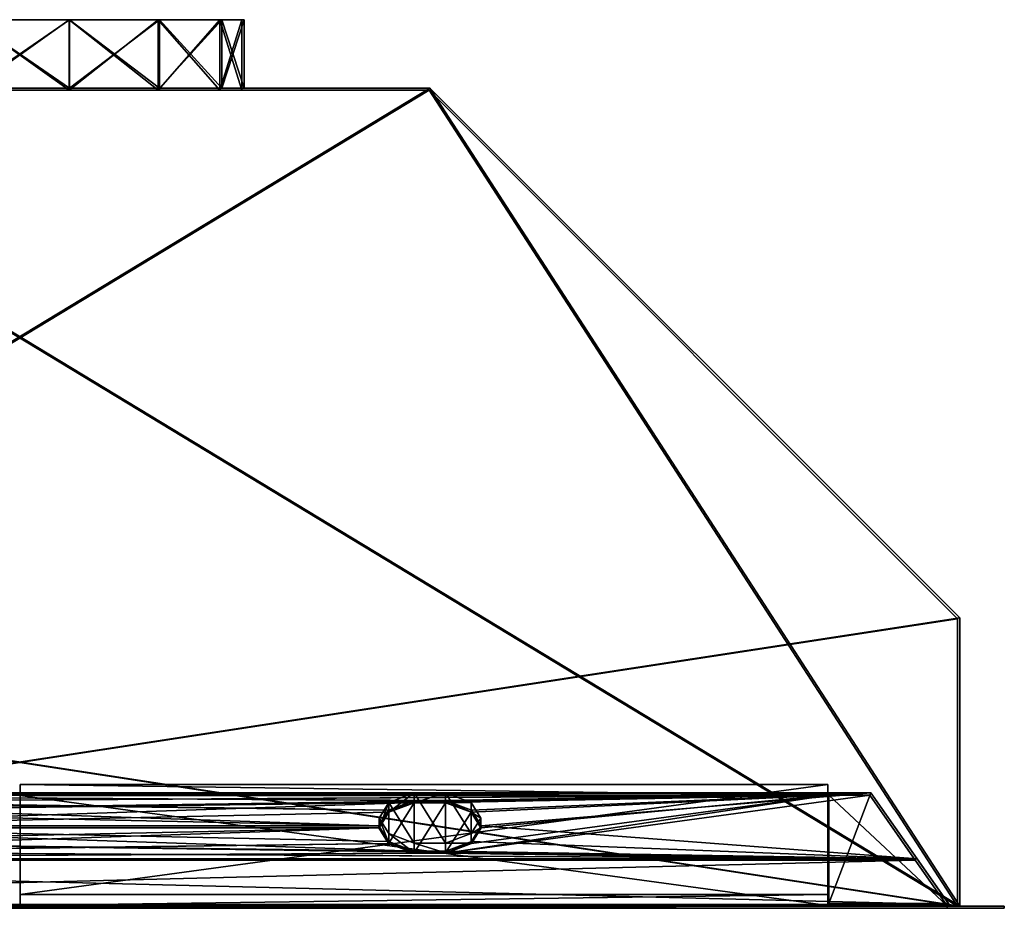
# Model space of a CAD drawing. Units: millimetres. Extents: x -432 to 432, y 0 to 390.
# Drawn here: x 0 to 432, y 0 to 390 of the extents above; entities that cross this region are included whole.
import ezdxf

# ---------------------------------------------------------------- set-up
doc = ezdxf.new("R2010")
doc.units = ezdxf.units.MM
doc.header["$LTSCALE"] = 52.148148
for name, color, linetype in [('1', 7, 'CONTINUOUS'), ('10', 7, 'CONTINUOUS'), ('12', 7, 'CONTINUOUS'), ('13', 7, 'CONTINUOUS'), ('14', 7, 'CONTINUOUS'), ('27', 7, 'CONTINUOUS'), ('28', 7, 'CONTINUOUS'), ('29', 7, 'CONTINUOUS'), ('3', 7, 'CONTINUOUS'), ('30', 7, 'CONTINUOUS'), ('33', 7, 'CONTINUOUS'), ('34', 7, 'CONTINUOUS'), ('36', 7, 'CONTINUOUS'), ('37', 7, 'CONTINUOUS'), ('38', 7, 'CONTINUOUS'), ('39', 7, 'CONTINUOUS'), ('4', 7, 'CONTINUOUS'), ('40', 7, 'CONTINUOUS'), ('42', 7, 'CONTINUOUS'), ('43', 7, 'CONTINUOUS'), ('44', 7, 'CONTINUOUS'), ('46', 7, 'CONTINUOUS'), ('47', 7, 'CONTINUOUS'), ('49', 7, 'CONTINUOUS'), ('5', 7, 'CONTINUOUS'), ('50', 7, 'CONTINUOUS'), ('51', 7, 'CONTINUOUS'), ('53', 7, 'CONTINUOUS'), ('55', 7, 'CONTINUOUS'), ('56', 7, 'CONTINUOUS'), ('57', 7, 'CONTINUOUS'), ('58', 7, 'CONTINUOUS'), ('59', 7, 'CONTINUOUS'), ('60', 7, 'CONTINUOUS'), ('61', 7, 'CONTINUOUS'), ('68', 7, 'CONTINUOUS'), ('69', 7, 'CONTINUOUS'), ('7', 7, 'CONTINUOUS'), ('70', 7, 'CONTINUOUS'), ('71', 7, 'CONTINUOUS'), ('72', 7, 'CONTINUOUS'), ('73', 7, 'CONTINUOUS'), ('74', 7, 'CONTINUOUS'), ('75', 7, 'CONTINUOUS'), ('76', 7, 'CONTINUOUS'), ('77', 7, 'CONTINUOUS'), ('8', 7, 'CONTINUOUS'), ('9', 7, 'CONTINUOUS')]:
    doc.layers.add(name, color=color, linetype=linetype)

msp = doc.modelspace()

# ---------------------------------------------------------------- linework, layer by layer
at = {"layer": '1', "linetype": 'Continuous'}
for points in [[(406.93, 1.1, 122.5), (392.93, 21.1, 122.5), (372.96, 49.62, 75.47), (406.93, 1.1, 122.5)], [(406.93, 1.1, 122.5), (372.96, 49.62, 75.47), (406.93, 1.1), (406.93, 1.1, 122.5)], [(372.96, 49.62, 75.47), (406.93, 1.1, -122.5), (406.93, 1.1), (372.96, 49.62, 75.47)]]:
    msp.add_3dface(points, dxfattribs=at)
at = {"layer": '10', "linetype": 'Continuous'}
for points in [[(407.6, 1.88, 0.42), (407.46, 2.09, -122.65), (373.43, 50.69, 75.63), (407.6, 1.88, 0.42)], [(393.75, 21.66, 123.5), (407.6, 1.88, 0.42), (373.43, 50.69, 75.63), (393.75, 21.66, 123.5)], [(407.75, 1.67, 123.5), (407.6, 1.88, 0.42), (393.75, 21.66, 123.5), (407.75, 1.67, 123.5)]]:
    msp.add_3dface(points, dxfattribs=at)
at = {"layer": '12', "linetype": 'Continuous'}
for points in [[(-406.93, 1.1, 122.5), (406.93, 1.1, 122.5), (-407.75, 1.67, 123.5), (-406.93, 1.1, 122.5)], [(-407.75, 1.67, 123.5), (406.93, 1.1, 122.5), (407.75, 1.67, 123.5), (-407.75, 1.67, 123.5)]]:
    msp.add_3dface(points, dxfattribs=at)
at = {"layer": '13', "linetype": 'Continuous'}
for points in [[(406.93, 1.1, -122.5), (355, 1.1, -122.5), (407.46, 2.09, -122.65), (406.93, 1.1, -122.5)], [(355, 1.1, -122.5), (355, 2.09, -122.65), (407.46, 2.09, -122.65), (355, 1.1, -122.5)]]:
    msp.add_3dface(points, dxfattribs=at)
at = {"layer": '14', "linetype": 'Continuous'}
for points in [[(406.93, 1.1, -122.5), (407.46, 2.09, -122.65), (407.6, 1.88, 0.42), (406.93, 1.1, -122.5)], [(406.93, 1.1), (406.93, 1.1, -122.5), (407.6, 1.88, 0.42), (406.93, 1.1)], [(407.75, 1.67, 123.5), (406.93, 1.1), (407.6, 1.88, 0.42), (407.75, 1.67, 123.5)], [(406.93, 1.1, 122.5), (406.93, 1.1), (407.75, 1.67, 123.5), (406.93, 1.1, 122.5)]]:
    msp.add_3dface(points, dxfattribs=at)
at = {"layer": '27', "linetype": 'Continuous'}
for points in [[(355, 2.09, -122.65), (355, 49.62, 75.47), (355, 50.59, 75.23), (355, 2.09, -122.65)], [(355, 1.1, -122.5), (355, 49.62, 75.47), (355, 2.09, -122.65), (355, 1.1, -122.5)]]:
    msp.add_3dface(points, dxfattribs=at)
at = {"layer": '28', "linetype": 'Continuous'}
for points in [[(355, 49.62, 75.47), (-355, 49.62, 75.47), (355, 50.59, 75.23), (355, 49.62, 75.47)], [(-355, 49.62, 75.47), (-355, 50.59, 75.23), (355, 50.59, 75.23), (-355, 49.62, 75.47)]]:
    msp.add_3dface(points, dxfattribs=at)
at = {"layer": '29', "linetype": 'Continuous'}
for points in [[(157.5, 35.36, 98.98), (157.5, 36.21, 99.5), (161.8, 29.36, 110.81), (157.5, 35.36, 98.98)], [(161.8, 28.5, 110.29), (157.5, 35.36, 98.98), (161.8, 29.36, 110.81), (161.8, 28.5, 110.29)], [(202.5, 35.36, 98.98), (198.2, 28.5, 110.29), (202.5, 36.21, 99.5), (202.5, 35.36, 98.98)], [(202.5, 36.21, 99.5), (198.2, 28.5, 110.29), (198.2, 29.36, 110.81), (202.5, 36.21, 99.5)], [(161.8, 28.5, 110.29), (161.8, 29.36, 110.81), (173.05, 25.12, 117.8), (161.8, 28.5, 110.29)], [(173.05, 24.26, 117.28), (161.8, 28.5, 110.29), (173.05, 25.12, 117.8), (173.05, 24.26, 117.28)], [(198.2, 28.5, 110.29), (186.95, 24.26, 117.28), (198.2, 29.36, 110.81), (198.2, 28.5, 110.29)], [(186.95, 24.26, 117.28), (186.95, 25.12, 117.8), (198.2, 29.36, 110.81), (186.95, 24.26, 117.28)], [(186.95, 24.26, 117.28), (173.05, 24.26, 117.28), (186.95, 25.12, 117.8), (186.95, 24.26, 117.28)], [(173.05, 24.26, 117.28), (173.05, 25.12, 117.8), (186.95, 25.12, 117.8), (173.05, 24.26, 117.28)]]:
    msp.add_3dface(points, dxfattribs=at)
at = {"layer": '3', "linetype": 'Continuous'}
for points in [[(-406.93, 1.1, 122.5), (-392.93, 21.1, 122.5), (392.93, 21.1, 122.5), (-406.93, 1.1, 122.5)], [(-406.93, 1.1, 122.5), (392.93, 21.1, 122.5), (406.93, 1.1, 122.5), (-406.93, 1.1, 122.5)]]:
    msp.add_3dface(points, dxfattribs=at)
at = {"layer": '30', "linetype": 'Continuous'}
for points in [[(173.05, 46.45, 80.69), (173.05, 47.31, 81.21), (161.8, 43.07, 88.19), (173.05, 46.45, 80.69)], [(161.8, 42.21, 87.68), (173.05, 46.45, 80.69), (161.8, 43.07, 88.19), (161.8, 42.21, 87.68)], [(173.05, 46.45, 80.69), (186.95, 46.45, 80.69), (173.05, 47.31, 81.21), (173.05, 46.45, 80.69)], [(186.95, 46.45, 80.69), (186.95, 47.31, 81.21), (173.05, 47.31, 81.21), (186.95, 46.45, 80.69)], [(186.95, 46.45, 80.69), (198.2, 42.21, 87.68), (186.95, 47.31, 81.21), (186.95, 46.45, 80.69)], [(198.2, 42.21, 87.68), (198.2, 43.07, 88.19), (186.95, 47.31, 81.21), (198.2, 42.21, 87.68)], [(161.8, 42.21, 87.68), (161.8, 43.07, 88.19), (157.5, 36.21, 99.5), (161.8, 42.21, 87.68)], [(157.5, 35.36, 98.98), (161.8, 42.21, 87.68), (157.5, 36.21, 99.5), (157.5, 35.36, 98.98)], [(198.2, 42.21, 87.68), (202.5, 35.36, 98.98), (198.2, 43.07, 88.19), (198.2, 42.21, 87.68)], [(202.5, 35.36, 98.98), (202.5, 36.21, 99.5), (198.2, 43.07, 88.19), (202.5, 35.36, 98.98)]]:
    msp.add_3dface(points, dxfattribs=at)
at = {"layer": '33', "linetype": 'Continuous'}
for points in [[(-432, 0, -147.5), (432, 0, -147.5), (-407, 0, -122.5), (-432, 0, -147.5)], [(432, 0, 147.5), (-432, 0, 147.5), (407, 0, 122.5), (432, 0, 147.5)], [(407, 0, 122.5), (-432, 0, 147.5), (-407, 0, 122.5), (407, 0, 122.5)], [(-407, 0, -122.5), (432, 0, -147.5), (407, 0, -122.5), (-407, 0, -122.5)], [(432, 0, -147.5), (432, 0, 147.5), (407, 0, 122.5), (432, 0, -147.5)], [(407, 0, -122.5), (432, 0, -147.5), (407, 0, 122.5), (407, 0, -122.5)]]:
    msp.add_3dface(points, dxfattribs=at)
at = {"layer": '34', "linetype": 'Continuous'}
for points in [[(432, 1, -147.5), (-432, 1, -147.5), (412.5, 1, -130), (432, 1, -147.5)], [(412.5, 1, -130), (-432, 1, -147.5), (-412.5, 1, -130), (412.5, 1, -130)], [(-432, 1, 147.5), (432, 1, 147.5), (-412.5, 1, 130), (-432, 1, 147.5)], [(-412.5, 1, 130), (432, 1, 147.5), (412.5, 1, 130), (-412.5, 1, 130)], [(-407, 1, -122.5), (407, 1, -122.5), (-411.5, 1, -129), (-407, 1, -122.5)], [(-411.5, 1, -129), (407, 1, -122.5), (411.5, 1, -129), (-411.5, 1, -129)], [(-407, 1, 122.5), (-411.5, 1, 129), (411.5, 1, 129), (-407, 1, 122.5)], [(407, 1, 122.5), (-407, 1, 122.5), (411.5, 1, 129), (407, 1, 122.5)], [(407, 1, -122.5), (407, 1, 122.5), (411.5, 1, 129), (407, 1, -122.5)], [(411.5, 1, -129), (407, 1, -122.5), (411.5, 1, 129), (411.5, 1, -129)], [(432, 1, 147.5), (432, 1, -147.5), (412.5, 1, -130), (432, 1, 147.5)], [(412.5, 1, 130), (432, 1, 147.5), (412.5, 1, -130), (412.5, 1, 130)]]:
    msp.add_3dface(points, dxfattribs=at)
at = {"layer": '36', "linetype": 'Continuous'}
for points in [[(432, 0, -147.5), (-432, 0, -147.5), (432, 1, -147.5), (432, 0, -147.5)], [(-432, 0, -147.5), (-432, 1, -147.5), (432, 1, -147.5), (-432, 0, -147.5)]]:
    msp.add_3dface(points, dxfattribs=at)
at = {"layer": '37', "linetype": 'Continuous'}
for points in [[(432, 0, 147.5), (432, 0, -147.5), (432, 1, 147.5), (432, 0, 147.5)], [(432, 0, -147.5), (432, 1, -147.5), (432, 1, 147.5), (432, 0, -147.5)]]:
    msp.add_3dface(points, dxfattribs=at)
at = {"layer": '38', "linetype": 'Continuous'}
for points in [[(-432, 0, 147.5), (432, 0, 147.5), (-432, 1, 147.5), (-432, 0, 147.5)], [(-432, 1, 147.5), (432, 0, 147.5), (432, 1, 147.5), (-432, 1, 147.5)]]:
    msp.add_3dface(points, dxfattribs=at)
at = {"layer": '39', "linetype": 'Continuous'}
for points in [[(-412.5, 127.5, 130), (412.5, 1, 130), (-180, 360, 130), (-412.5, 127.5, 130)], [(-180, 360, 130), (412.5, 1, 130), (180, 360, 130), (-180, 360, 130)], [(180, 360, 130), (412.5, 1, 130), (412.5, 127.5, 130), (180, 360, 130)], [(-412.5, 1, 130), (412.5, 1, 130), (-412.5, 127.5, 130), (-412.5, 1, 130)]]:
    msp.add_3dface(points, dxfattribs=at)
at = {"layer": '4', "linetype": 'Continuous'}
for points in [[(-355, 49.62, 75.47), (355, 49.62, 75.47), (-186.95, 46.45, 80.69), (-355, 49.62, 75.47)], [(-186.95, 46.45, 80.69), (355, 49.62, 75.47), (-173.05, 46.45, 80.69), (-186.95, 46.45, 80.69)], [(-173.05, 46.45, 80.69), (355, 49.62, 75.47), (-161.8, 42.21, 87.68), (-173.05, 46.45, 80.69)], [(355, 49.62, 75.47), (173.05, 46.45, 80.69), (-161.8, 42.21, 87.68), (355, 49.62, 75.47)], [(173.05, 46.45, 80.69), (355, 49.62, 75.47), (186.95, 46.45, 80.69), (173.05, 46.45, 80.69)], [(372.96, 49.62, 75.47), (392.93, 21.1, 122.5), (186.95, 24.26, 117.28), (372.96, 49.62, 75.47)], [(355, 49.62, 75.47), (372.96, 49.62, 75.47), (186.95, 24.26, 117.28), (355, 49.62, 75.47)], [(198.2, 28.5, 110.29), (355, 49.62, 75.47), (186.95, 24.26, 117.28), (198.2, 28.5, 110.29)], [(186.95, 46.45, 80.69), (355, 49.62, 75.47), (198.2, 42.21, 87.68), (186.95, 46.45, 80.69)], [(202.5, 35.36, 98.98), (355, 49.62, 75.47), (198.2, 28.5, 110.29), (202.5, 35.36, 98.98)], [(355, 49.62, 75.47), (202.5, 35.36, 98.98), (198.2, 42.21, 87.68), (355, 49.62, 75.47)], [(173.05, 46.45, 80.69), (-157.5, 35.36, 98.98), (-161.8, 42.21, 87.68), (173.05, 46.45, 80.69)], [(173.05, 46.45, 80.69), (161.8, 42.21, 87.68), (-157.5, 35.36, 98.98), (173.05, 46.45, 80.69)], [(161.8, 42.21, 87.68), (157.5, 35.36, 98.98), (-157.5, 35.36, 98.98), (161.8, 42.21, 87.68)], [(157.5, 35.36, 98.98), (161.8, 28.5, 110.29), (-173.05, 24.26, 117.28), (157.5, 35.36, 98.98)], [(-161.8, 28.5, 110.29), (157.5, 35.36, 98.98), (-173.05, 24.26, 117.28), (-161.8, 28.5, 110.29)], [(-157.5, 35.36, 98.98), (157.5, 35.36, 98.98), (-161.8, 28.5, 110.29), (-157.5, 35.36, 98.98)], [(173.05, 24.26, 117.28), (-392.93, 21.1, 122.5), (161.8, 28.5, 110.29), (173.05, 24.26, 117.28)], [(161.8, 28.5, 110.29), (-392.93, 21.1, 122.5), (-173.05, 24.26, 117.28), (161.8, 28.5, 110.29)], [(392.93, 21.1, 122.5), (-392.93, 21.1, 122.5), (186.95, 24.26, 117.28), (392.93, 21.1, 122.5)], [(186.95, 24.26, 117.28), (-392.93, 21.1, 122.5), (173.05, 24.26, 117.28), (186.95, 24.26, 117.28)]]:
    msp.add_3dface(points, dxfattribs=at)
at = {"layer": '40', "linetype": 'Continuous'}
for points in [[(412.5, 127.5, -130), (-412.5, 1, -130), (180, 360, -130), (412.5, 127.5, -130)], [(180, 360, -130), (-412.5, 1, -130), (-180, 360, -130), (180, 360, -130)], [(412.5, 1, -130), (-412.5, 1, -130), (412.5, 127.5, -130), (412.5, 1, -130)]]:
    msp.add_3dface(points, dxfattribs=at)
at = {"layer": '42', "linetype": 'Continuous'}
for points in [[(412.5, 1, 130), (412.5, 1, -130), (412.5, 127.5, 130), (412.5, 1, 130)], [(412.5, 127.5, 130), (412.5, 1, -130), (412.5, 127.5, -130), (412.5, 127.5, 130)]]:
    msp.add_3dface(points, dxfattribs=at)
at = {"layer": '43', "linetype": 'Continuous'}
for points in [[(180, 360, 130), (412.5, 127.5, 130), (180, 360, -130), (180, 360, 130)], [(412.5, 127.5, 130), (412.5, 127.5, -130), (180, 360, -130), (412.5, 127.5, 130)]]:
    msp.add_3dface(points, dxfattribs=at)
at = {"layer": '44', "linetype": 'Continuous'}
for points in [[(-21.92, 360, -96.03), (21.92, 360, -96.03), (-180, 360, -130), (-21.92, 360, -96.03)], [(21.92, 360, -96.03), (180, 360, -130), (-180, 360, -130), (21.92, 360, -96.03)], [(-21.92, 360, 96.03), (-180, 360, 130), (180, 360, 130), (-21.92, 360, 96.03)], [(21.92, 360, 96.03), (-21.92, 360, 96.03), (180, 360, 130), (21.92, 360, 96.03)], [(21.92, 360, -96.03), (61.41, 360, -77.01), (180, 360, -130), (21.92, 360, -96.03)], [(61.41, 360, 77.01), (21.92, 360, 96.03), (180, 360, 130), (61.41, 360, 77.01)], [(61.41, 360, -77.01), (88.75, 360, -42.74), (180, 360, -130), (61.41, 360, -77.01)], [(88.75, 360, 42.74), (61.41, 360, 77.01), (180, 360, 130), (88.75, 360, 42.74)], [(88.75, 360, -42.74), (98.5, 360), (180, 360, 130), (88.75, 360, -42.74)], [(98.5, 360), (88.75, 360, 42.74), (180, 360, 130), (98.5, 360)], [(88.75, 360, -42.74), (180, 360, 130), (180, 360, -130), (88.75, 360, -42.74)]]:
    msp.add_3dface(points, dxfattribs=at)
at = {"layer": '46', "linetype": 'Continuous'}
for points in [[(411.5, 127.09, 129), (-411.5, 1, 129), (179.59, 359, 129), (411.5, 127.09, 129)], [(179.59, 359, 129), (-411.5, 1, 129), (-179.59, 359, 129), (179.59, 359, 129)], [(411.5, 1, 129), (-411.5, 1, 129), (411.5, 127.09, 129), (411.5, 1, 129)]]:
    msp.add_3dface(points, dxfattribs=at)
at = {"layer": '47', "linetype": 'Continuous'}
for points in [[(-411.5, 127.09, -129), (411.5, 1, -129), (-179.59, 359, -129), (-411.5, 127.09, -129)], [(-179.59, 359, -129), (411.5, 1, -129), (179.59, 359, -129), (-179.59, 359, -129)], [(179.59, 359, -129), (411.5, 1, -129), (411.5, 127.09, -129), (179.59, 359, -129)], [(-411.5, 1, -129), (411.5, 1, -129), (-411.5, 127.09, -129), (-411.5, 1, -129)]]:
    msp.add_3dface(points, dxfattribs=at)
at = {"layer": '49', "linetype": 'Continuous'}
for points in [[(411.5, 1, -129), (411.5, 1, 129), (411.5, 127.09, -129), (411.5, 1, -129)], [(411.5, 1, 129), (411.5, 127.09, 129), (411.5, 127.09, -129), (411.5, 1, 129)]]:
    msp.add_3dface(points, dxfattribs=at)
at = {"layer": '5', "linetype": 'Continuous'}
for points in [[(372.96, 49.62, 75.47), (355, 49.62, 75.47), (406.93, 1.1, -122.5), (372.96, 49.62, 75.47)], [(355, 49.62, 75.47), (355, 1.1, -122.5), (406.93, 1.1, -122.5), (355, 49.62, 75.47)]]:
    msp.add_3dface(points, dxfattribs=at)
at = {"layer": '50', "linetype": 'Continuous'}
for points in [[(411.5, 127.09, 129), (179.59, 359, 129), (411.5, 127.09, -129), (411.5, 127.09, 129)], [(179.59, 359, 129), (179.59, 359, -129), (411.5, 127.09, -129), (179.59, 359, 129)]]:
    msp.add_3dface(points, dxfattribs=at)
at = {"layer": '51', "linetype": 'Continuous'}
for points in [[(-21.7, 359, -95.06), (-179.59, 359, -129), (179.59, 359, -129), (-21.7, 359, -95.06)], [(-21.7, 359, 95.06), (21.7, 359, 95.06), (-179.59, 359, 129), (-21.7, 359, 95.06)], [(21.7, 359, 95.06), (179.59, 359, 129), (-179.59, 359, 129), (21.7, 359, 95.06)], [(21.7, 359, -95.06), (-21.7, 359, -95.06), (179.59, 359, -129), (21.7, 359, -95.06)], [(60.79, 359, -76.23), (21.7, 359, -95.06), (179.59, 359, -129), (60.79, 359, -76.23)], [(21.7, 359, 95.06), (60.79, 359, 76.23), (179.59, 359, 129), (21.7, 359, 95.06)], [(87.84, 359, -42.3), (60.79, 359, -76.23), (179.59, 359, -129), (87.84, 359, -42.3)], [(60.79, 359, 76.23), (87.84, 359, 42.3), (179.59, 359, 129), (60.79, 359, 76.23)], [(97.5, 359), (87.84, 359, -42.3), (179.59, 359, -129), (97.5, 359)], [(87.84, 359, 42.3), (97.5, 359), (179.59, 359, -129), (87.84, 359, 42.3)], [(179.59, 359, 129), (87.84, 359, 42.3), (179.59, 359, -129), (179.59, 359, 129)]]:
    msp.add_3dface(points, dxfattribs=at)
at = {"layer": '53', "linetype": 'Continuous'}
for points in [[(-407, 0, -122.5), (407, 0, -122.5), (-407, 1, -122.5), (-407, 0, -122.5)], [(-407, 1, -122.5), (407, 0, -122.5), (407, 1, -122.5), (-407, 1, -122.5)]]:
    msp.add_3dface(points, dxfattribs=at)
at = {"layer": '55', "linetype": 'Continuous'}
for points in [[(407, 0, 122.5), (-407, 0, 122.5), (407, 1, 122.5), (407, 0, 122.5)], [(-407, 0, 122.5), (-407, 1, 122.5), (407, 1, 122.5), (-407, 0, 122.5)]]:
    msp.add_3dface(points, dxfattribs=at)
at = {"layer": '56', "linetype": 'Continuous'}
for points in [[(407, 0, -122.5), (407, 0, 122.5), (407, 1, -122.5), (407, 0, -122.5)], [(407, 1, -122.5), (407, 0, 122.5), (407, 1, 122.5), (407, 1, -122.5)]]:
    msp.add_3dface(points, dxfattribs=at)
at = {"layer": '57', "linetype": 'Continuous'}
for points in [[(21.92, 390, 96.03), (-21.92, 390, 96.03), (21.92, 360, 96.03), (21.92, 390, 96.03)], [(21.92, 360, 96.03), (-21.92, 390, 96.03), (-21.92, 360, 96.03), (21.92, 360, 96.03)], [(61.41, 390, 77.01), (21.92, 390, 96.03), (61.41, 360, 77.01), (61.41, 390, 77.01)], [(61.41, 360, 77.01), (21.92, 390, 96.03), (21.92, 360, 96.03), (61.41, 360, 77.01)], [(88.75, 390, 42.74), (61.41, 390, 77.01), (88.75, 360, 42.74), (88.75, 390, 42.74)], [(88.75, 360, 42.74), (61.41, 390, 77.01), (61.41, 360, 77.01), (88.75, 360, 42.74)], [(98.5, 360), (98.5, 390), (88.75, 390, 42.74), (98.5, 360)], [(98.5, 360), (88.75, 390, 42.74), (88.75, 360, 42.74), (98.5, 360)]]:
    msp.add_3dface(points, dxfattribs=at)
at = {"layer": '58', "linetype": 'Continuous'}
for points in [[(-21.92, 390, -96.03), (21.92, 390, -96.03), (-21.92, 360, -96.03), (-21.92, 390, -96.03)], [(-21.92, 360, -96.03), (21.92, 390, -96.03), (21.92, 360, -96.03), (-21.92, 360, -96.03)], [(21.92, 390, -96.03), (61.41, 390, -77.01), (21.92, 360, -96.03), (21.92, 390, -96.03)], [(21.92, 360, -96.03), (61.41, 390, -77.01), (61.41, 360, -77.01), (21.92, 360, -96.03)], [(61.41, 390, -77.01), (88.75, 390, -42.74), (61.41, 360, -77.01), (61.41, 390, -77.01)], [(61.41, 360, -77.01), (88.75, 390, -42.74), (88.75, 360, -42.74), (61.41, 360, -77.01)], [(98.5, 390), (98.5, 360), (88.75, 360, -42.74), (98.5, 390)], [(88.75, 390, -42.74), (98.5, 390), (88.75, 360, -42.74), (88.75, 390, -42.74)]]:
    msp.add_3dface(points, dxfattribs=at)
at = {"layer": '59', "linetype": 'Continuous'}
for points in [[(21.7, 390, -95.06), (-21.7, 390, -95.06), (21.7, 359, -95.06), (21.7, 390, -95.06)], [(21.7, 359, -95.06), (-21.7, 390, -95.06), (-21.7, 359, -95.06), (21.7, 359, -95.06)], [(60.79, 390, -76.23), (21.7, 390, -95.06), (60.79, 359, -76.23), (60.79, 390, -76.23)], [(60.79, 359, -76.23), (21.7, 390, -95.06), (21.7, 359, -95.06), (60.79, 359, -76.23)], [(87.84, 390, -42.3), (60.79, 390, -76.23), (87.84, 359, -42.3), (87.84, 390, -42.3)], [(87.84, 359, -42.3), (60.79, 390, -76.23), (60.79, 359, -76.23), (87.84, 359, -42.3)], [(97.5, 390), (87.84, 390, -42.3), (97.5, 359), (97.5, 390)], [(97.5, 359), (87.84, 390, -42.3), (87.84, 359, -42.3), (97.5, 359)]]:
    msp.add_3dface(points, dxfattribs=at)
at = {"layer": '60', "linetype": 'Continuous'}
for points in [[(-21.7, 390, 95.06), (21.7, 390, 95.06), (-21.7, 359, 95.06), (-21.7, 390, 95.06)], [(-21.7, 359, 95.06), (21.7, 390, 95.06), (21.7, 359, 95.06), (-21.7, 359, 95.06)], [(21.7, 390, 95.06), (60.79, 390, 76.23), (21.7, 359, 95.06), (21.7, 390, 95.06)], [(21.7, 359, 95.06), (60.79, 390, 76.23), (60.79, 359, 76.23), (21.7, 359, 95.06)], [(60.79, 390, 76.23), (87.84, 390, 42.3), (60.79, 359, 76.23), (60.79, 390, 76.23)], [(60.79, 359, 76.23), (87.84, 390, 42.3), (87.84, 359, 42.3), (60.79, 359, 76.23)], [(87.84, 390, 42.3), (97.5, 390), (87.84, 359, 42.3), (87.84, 390, 42.3)], [(97.5, 390), (97.5, 359), (87.84, 359, 42.3), (97.5, 390)]]:
    msp.add_3dface(points, dxfattribs=at)
at = {"layer": '61', "linetype": 'Continuous'}
for points in [[(21.92, 390, -96.03), (-21.92, 390, -96.03), (-21.7, 390, -95.06), (21.92, 390, -96.03)], [(-21.92, 390, 96.03), (21.92, 390, 96.03), (21.7, 390, 95.06), (-21.92, 390, 96.03)], [(-21.7, 390, 95.06), (-21.92, 390, 96.03), (21.7, 390, 95.06), (-21.7, 390, 95.06)], [(21.7, 390, -95.06), (21.92, 390, -96.03), (-21.7, 390, -95.06), (21.7, 390, -95.06)], [(61.41, 390, -77.01), (21.92, 390, -96.03), (21.7, 390, -95.06), (61.41, 390, -77.01)], [(60.79, 390, -76.23), (61.41, 390, -77.01), (21.7, 390, -95.06), (60.79, 390, -76.23)], [(21.92, 390, 96.03), (61.41, 390, 77.01), (21.7, 390, 95.06), (21.92, 390, 96.03)], [(21.7, 390, 95.06), (61.41, 390, 77.01), (60.79, 390, 76.23), (21.7, 390, 95.06)], [(88.75, 390, -42.74), (61.41, 390, -77.01), (60.79, 390, -76.23), (88.75, 390, -42.74)], [(87.84, 390, -42.3), (88.75, 390, -42.74), (60.79, 390, -76.23), (87.84, 390, -42.3)], [(61.41, 390, 77.01), (88.75, 390, 42.74), (60.79, 390, 76.23), (61.41, 390, 77.01)], [(60.79, 390, 76.23), (88.75, 390, 42.74), (87.84, 390, 42.3), (60.79, 390, 76.23)], [(88.75, 390, 42.74), (98.5, 390), (87.84, 390, 42.3), (88.75, 390, 42.74)], [(98.5, 390), (97.5, 390), (87.84, 390, 42.3), (98.5, 390)], [(97.5, 390), (88.75, 390, -42.74), (87.84, 390, -42.3), (97.5, 390)], [(98.5, 390), (88.75, 390, -42.74), (97.5, 390), (98.5, 390)]]:
    msp.add_3dface(points, dxfattribs=at)
at = {"layer": '68', "linetype": 'Continuous'}
for points in [[(354.5, 49.5, 74.98), (0.25, 49.5, 74.98), (354.5, 1.22, -122.01), (354.5, 49.5, 74.98)], [(354.5, 1.22, -122.01), (0.25, 49.5, 74.98), (0.25, 1.22, -122.01), (354.5, 1.22, -122.01)]]:
    msp.add_3dface(points, dxfattribs=at)
at = {"layer": '69', "linetype": 'Continuous'}
for points in [[(0.25, 6.08, -123.2), (0.25, 54.35, 73.79), (354.5, 54.35, 73.79), (0.25, 6.08, -123.2)], [(354.5, 6.08, -123.2), (0.25, 6.08, -123.2), (354.5, 54.35, 73.79), (354.5, 6.08, -123.2)]]:
    msp.add_3dface(points, dxfattribs=at)
at = {"layer": '7', "linetype": 'Continuous'}
for points in [[(-407.75, 1.67, 123.5), (407.75, 1.67, 123.5), (-393.75, 21.66, 123.5), (-407.75, 1.67, 123.5)], [(-393.75, 21.66, 123.5), (407.75, 1.67, 123.5), (393.75, 21.66, 123.5), (-393.75, 21.66, 123.5)]]:
    msp.add_3dface(points, dxfattribs=at)
at = {"layer": '70', "linetype": 'Continuous'}
for points in [[(0.25, 49.5, 74.98), (0.25, 54.35, 73.79), (0.25, 6.08, -123.2), (0.25, 49.5, 74.98)], [(0.25, 1.22, -122.01), (0.25, 49.5, 74.98), (0.25, 6.08, -123.2), (0.25, 1.22, -122.01)]]:
    msp.add_3dface(points, dxfattribs=at)
at = {"layer": '71', "linetype": 'Continuous'}
for points in [[(354.5, 1.22, -122.01), (0.25, 1.22, -122.01), (354.5, 6.08, -123.2), (354.5, 1.22, -122.01)], [(0.25, 1.22, -122.01), (0.25, 6.08, -123.2), (354.5, 6.08, -123.2), (0.25, 1.22, -122.01)]]:
    msp.add_3dface(points, dxfattribs=at)
at = {"layer": '72', "linetype": 'Continuous'}
for points in [[(354.5, 49.5, 74.98), (354.5, 1.22, -122.01), (354.5, 54.35, 73.79), (354.5, 49.5, 74.98)], [(354.5, 1.22, -122.01), (354.5, 6.08, -123.2), (354.5, 54.35, 73.79), (354.5, 1.22, -122.01)]]:
    msp.add_3dface(points, dxfattribs=at)
at = {"layer": '73', "linetype": 'Continuous'}
for points in [[(0.25, 49.5, 74.98), (354.5, 49.5, 74.98), (0.25, 54.35, 73.79), (0.25, 49.5, 74.98)], [(0.25, 54.35, 73.79), (354.5, 49.5, 74.98), (354.5, 54.35, 73.79), (0.25, 54.35, 73.79)]]:
    msp.add_3dface(points, dxfattribs=at)
at = {"layer": '74', "linetype": 'Continuous'}
for points in [[(161.96, 42.15, 87.78), (173.11, 46.35, 80.85), (161.96, 28.56, 110.19), (161.96, 42.15, 87.78)], [(161.96, 28.56, 110.19), (173.11, 46.35, 80.85), (173.11, 24.36, 117.12), (161.96, 28.56, 110.19)], [(173.11, 46.35, 80.85), (186.89, 46.35, 80.85), (173.11, 24.36, 117.12), (173.11, 46.35, 80.85)], [(173.11, 24.36, 117.12), (186.89, 46.35, 80.85), (186.89, 24.36, 117.12), (173.11, 24.36, 117.12)], [(186.89, 46.35, 80.85), (198.04, 42.15, 87.78), (186.89, 24.36, 117.12), (186.89, 46.35, 80.85)], [(157.7, 35.36, 98.98), (161.96, 42.15, 87.78), (161.96, 28.56, 110.19), (157.7, 35.36, 98.98)], [(186.89, 24.36, 117.12), (198.04, 42.15, 87.78), (198.04, 28.56, 110.19), (186.89, 24.36, 117.12)], [(198.04, 42.15, 87.78), (202.3, 35.36, 98.98), (198.04, 28.56, 110.19), (198.04, 42.15, 87.78)]]:
    msp.add_3dface(points, dxfattribs=at)
at = {"layer": '75', "linetype": 'Continuous'}
for points in [[(161.96, 46.43, 90.37), (173.11, 28.64, 119.71), (173.11, 50.63, 83.44), (161.96, 46.43, 90.37)], [(173.11, 28.64, 119.71), (186.89, 28.64, 119.71), (173.11, 50.63, 83.44), (173.11, 28.64, 119.71)], [(173.11, 50.63, 83.44), (186.89, 28.64, 119.71), (186.89, 50.63, 83.44), (173.11, 50.63, 83.44)], [(186.89, 28.64, 119.71), (198.04, 32.84, 112.79), (186.89, 50.63, 83.44), (186.89, 28.64, 119.71)], [(186.89, 50.63, 83.44), (198.04, 32.84, 112.79), (198.04, 46.43, 90.37), (186.89, 50.63, 83.44)], [(157.7, 39.63, 101.58), (161.96, 32.84, 112.79), (161.96, 46.43, 90.37), (157.7, 39.63, 101.58)], [(161.96, 32.84, 112.79), (173.11, 28.64, 119.71), (161.96, 46.43, 90.37), (161.96, 32.84, 112.79)], [(198.04, 32.84, 112.79), (202.3, 39.63, 101.58), (198.04, 46.43, 90.37), (198.04, 32.84, 112.79)]]:
    msp.add_3dface(points, dxfattribs=at)
at = {"layer": '76', "linetype": 'Continuous'}
for points in [[(157.7, 35.36, 98.98), (161.96, 28.56, 110.19), (157.7, 39.63, 101.58), (157.7, 35.36, 98.98)], [(161.96, 28.56, 110.19), (161.96, 32.84, 112.79), (157.7, 39.63, 101.58), (161.96, 28.56, 110.19)], [(202.3, 35.36, 98.98), (202.3, 39.63, 101.58), (198.04, 32.84, 112.79), (202.3, 35.36, 98.98)], [(198.04, 28.56, 110.19), (202.3, 35.36, 98.98), (198.04, 32.84, 112.79), (198.04, 28.56, 110.19)], [(161.96, 28.56, 110.19), (173.11, 24.36, 117.12), (161.96, 32.84, 112.79), (161.96, 28.56, 110.19)], [(173.11, 24.36, 117.12), (173.11, 28.64, 119.71), (161.96, 32.84, 112.79), (173.11, 24.36, 117.12)], [(198.04, 28.56, 110.19), (198.04, 32.84, 112.79), (186.89, 28.64, 119.71), (198.04, 28.56, 110.19)], [(173.11, 24.36, 117.12), (186.89, 24.36, 117.12), (173.11, 28.64, 119.71), (173.11, 24.36, 117.12)], [(186.89, 24.36, 117.12), (186.89, 28.64, 119.71), (173.11, 28.64, 119.71), (186.89, 24.36, 117.12)], [(186.89, 24.36, 117.12), (198.04, 28.56, 110.19), (186.89, 28.64, 119.71), (186.89, 24.36, 117.12)]]:
    msp.add_3dface(points, dxfattribs=at)
at = {"layer": '77', "linetype": 'Continuous'}
for points in [[(173.11, 46.35, 80.85), (161.96, 42.15, 87.78), (173.11, 50.63, 83.44), (173.11, 46.35, 80.85)], [(161.96, 42.15, 87.78), (161.96, 46.43, 90.37), (173.11, 50.63, 83.44), (161.96, 42.15, 87.78)], [(186.89, 46.35, 80.85), (173.11, 46.35, 80.85), (186.89, 50.63, 83.44), (186.89, 46.35, 80.85)], [(173.11, 46.35, 80.85), (173.11, 50.63, 83.44), (186.89, 50.63, 83.44), (173.11, 46.35, 80.85)], [(186.89, 46.35, 80.85), (186.89, 50.63, 83.44), (198.04, 46.43, 90.37), (186.89, 46.35, 80.85)], [(161.96, 42.15, 87.78), (157.7, 35.36, 98.98), (161.96, 46.43, 90.37), (161.96, 42.15, 87.78)], [(157.7, 35.36, 98.98), (157.7, 39.63, 101.58), (161.96, 46.43, 90.37), (157.7, 35.36, 98.98)], [(198.04, 42.15, 87.78), (186.89, 46.35, 80.85), (198.04, 46.43, 90.37), (198.04, 42.15, 87.78)], [(202.3, 39.63, 101.58), (198.04, 42.15, 87.78), (198.04, 46.43, 90.37), (202.3, 39.63, 101.58)], [(202.3, 35.36, 98.98), (198.04, 42.15, 87.78), (202.3, 39.63, 101.58), (202.3, 35.36, 98.98)]]:
    msp.add_3dface(points, dxfattribs=at)
at = {"layer": '8', "linetype": 'Continuous'}
for points in [[(373.43, 50.69, 75.63), (-373.43, 50.69, 75.63), (186.95, 47.31, 81.21), (373.43, 50.69, 75.63)], [(186.95, 47.31, 81.21), (-373.43, 50.69, 75.63), (173.05, 47.31, 81.21), (186.95, 47.31, 81.21)], [(173.05, 47.31, 81.21), (-373.43, 50.69, 75.63), (161.8, 43.07, 88.19), (173.05, 47.31, 81.21)], [(161.8, 43.07, 88.19), (-373.43, 50.69, 75.63), (-173.05, 47.31, 81.21), (161.8, 43.07, 88.19)], [(198.2, 43.07, 88.19), (373.43, 50.69, 75.63), (186.95, 47.31, 81.21), (198.2, 43.07, 88.19)], [(202.5, 36.21, 99.5), (373.43, 50.69, 75.63), (198.2, 43.07, 88.19), (202.5, 36.21, 99.5)], [(393.75, 21.66, 123.5), (373.43, 50.69, 75.63), (202.5, 36.21, 99.5), (393.75, 21.66, 123.5)], [(157.5, 36.21, 99.5), (161.8, 43.07, 88.19), (-173.05, 47.31, 81.21), (157.5, 36.21, 99.5)], [(-161.8, 43.07, 88.19), (157.5, 36.21, 99.5), (-173.05, 47.31, 81.21), (-161.8, 43.07, 88.19)], [(-157.5, 36.21, 99.5), (157.5, 36.21, 99.5), (-161.8, 43.07, 88.19), (-157.5, 36.21, 99.5)], [(173.05, 25.12, 117.8), (-157.5, 36.21, 99.5), (-161.8, 29.36, 110.81), (173.05, 25.12, 117.8)], [(161.8, 29.36, 110.81), (157.5, 36.21, 99.5), (-157.5, 36.21, 99.5), (161.8, 29.36, 110.81)], [(173.05, 25.12, 117.8), (161.8, 29.36, 110.81), (-157.5, 36.21, 99.5), (173.05, 25.12, 117.8)], [(393.75, 21.66, 123.5), (202.5, 36.21, 99.5), (198.2, 29.36, 110.81), (393.75, 21.66, 123.5)], [(-173.05, 25.12, 117.8), (393.75, 21.66, 123.5), (-161.8, 29.36, 110.81), (-173.05, 25.12, 117.8)], [(393.75, 21.66, 123.5), (173.05, 25.12, 117.8), (-161.8, 29.36, 110.81), (393.75, 21.66, 123.5)], [(186.95, 25.12, 117.8), (393.75, 21.66, 123.5), (198.2, 29.36, 110.81), (186.95, 25.12, 117.8)], [(-393.75, 21.66, 123.5), (393.75, 21.66, 123.5), (-186.95, 25.12, 117.8), (-393.75, 21.66, 123.5)], [(-186.95, 25.12, 117.8), (393.75, 21.66, 123.5), (-173.05, 25.12, 117.8), (-186.95, 25.12, 117.8)], [(173.05, 25.12, 117.8), (393.75, 21.66, 123.5), (186.95, 25.12, 117.8), (173.05, 25.12, 117.8)]]:
    msp.add_3dface(points, dxfattribs=at)
at = {"layer": '9', "linetype": 'Continuous'}
for points in [[(-373.43, 50.69, 75.63), (373.43, 50.69, 75.63), (-355, 50.59, 75.23), (-373.43, 50.69, 75.63)], [(-355, 50.59, 75.23), (373.43, 50.69, 75.63), (355, 50.59, 75.23), (-355, 50.59, 75.23)], [(407.46, 2.09, -122.65), (355, 2.09, -122.65), (373.43, 50.69, 75.63), (407.46, 2.09, -122.65)], [(373.43, 50.69, 75.63), (355, 2.09, -122.65), (355, 50.59, 75.23), (373.43, 50.69, 75.63)]]:
    msp.add_3dface(points, dxfattribs=at)

doc.saveas('drawing.dxf')
